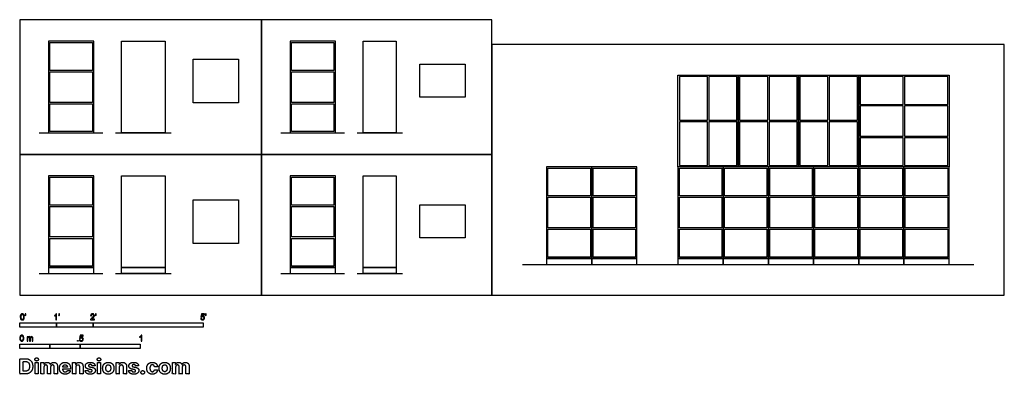
# Model space of a CAD drawing. Units: metres. Extents: x 0 to 8.18, y -0.66 to 2.28.
import ezdxf

# ---------------------------------------------------------------- set-up
doc = ezdxf.new("R2010")
doc.units = ezdxf.units.M
for name, color, linetype, true_color in [('2D$AG-DIAGRAM', 7, 'Continuous', 0xfecc66), ('2D$AG-FURNITURE', 7, 'Continuous', 0x66ccff), ('2D$N-SYMB', 7, 'Continuous', 0x800040), ('2D$X-DIMENSIONS.COM', 7, 'Continuous', 0x800080), ('2D$X-VPRT', 6, 'Continuous', 0xff00ff)]:
    doc.layers.add(name, color=color, linetype=linetype, true_color=true_color)

msp = doc.modelspace()

# ---------------------------------------------------------------- linework, layer by layer
at = {"layer": '2D$AG-DIAGRAM'}
for points in [[(0.1619, 1.3459), (0.6908, 1.3459)], [(0.7939, 1.3459), (1.2578, 1.3459)], [(2.1685, 1.3459), (2.6974, 1.3459)], [(2.8004, 1.3459), (3.1779, 1.3459)], [(4.1735, 0.254), (7.9221, 0.254)], [(0.1619, 0.1785), (0.6908, 0.1785)], [(0.7939, 0.1785), (1.2578, 0.1785)], [(2.1685, 0.1785), (2.6974, 0.1785)], [(2.8004, 0.1785), (3.1779, 0.1785)]]:
    msp.add_lwpolyline(points, dxfattribs=at)
at = {"layer": '2D$AG-FURNITURE'}
for points in [[(0.2387, 2.1053), (0.2387, 1.3459), (0.614, 1.3459), (0.614, 2.1053)], [(0.2502, 2.0939), (0.6026, 2.0939), (0.6026, 1.8638), (0.2502, 1.8638)], [(0.8455, 2.1053), (1.2061, 2.1053), (1.2061, 1.3459), (0.8455, 1.3459)], [(2.2453, 2.1053), (2.2453, 1.3459), (2.6206, 1.3459), (2.6206, 2.1053)], [(2.2567, 2.0939), (2.6091, 2.0939), (2.6091, 1.8638), (2.2567, 1.8638)], [(2.852, 2.1053), (3.1263, 2.1053), (3.1263, 1.3459), (2.852, 1.3459)], [(1.4405, 1.9567), (1.8157, 1.9567), (1.8157, 1.596), (1.4405, 1.596)], [(3.3231, 1.9162), (3.6984, 1.9162), (3.6984, 1.6418), (3.3231, 1.6418)], [(0.2502, 1.5988), (0.2502, 1.8523), (0.6026, 1.8523), (0.6026, 1.5988)], [(2.2567, 1.5988), (2.2567, 1.8523), (2.6091, 1.8523), (2.6091, 1.5988)], [(5.4659, 1.8237), (5.9663, 1.8237), (5.9663, 1.0643), (5.4659, 1.0643)], [(5.7104, 1.4497), (5.7104, 1.8123), (5.4773, 1.8123), (5.4773, 1.4497)], [(5.7218, 1.4497), (5.9549, 1.4497), (5.9549, 1.8123), (5.7218, 1.8123)], [(5.9663, 1.8237), (6.4667, 1.8237), (6.4667, 1.0643), (5.9663, 1.0643)], [(6.2108, 1.4497), (6.2108, 1.8123), (5.9777, 1.8123), (5.9777, 1.4497)], [(6.2222, 1.4497), (6.4552, 1.4497), (6.4552, 1.8123), (6.2222, 1.8123)], [(6.4667, 1.8237), (6.967, 1.8237), (6.967, 1.0643), (6.4667, 1.0643)], [(6.7111, 1.4497), (6.7111, 1.8123), (6.4781, 1.8123), (6.4781, 1.4497)], [(6.7226, 1.4497), (6.9556, 1.4497), (6.9556, 1.8123), (6.7226, 1.8123)], [(7.7176, 1.8237), (7.7176, 1.0643), (7.348, 1.0643), (6.967, 1.0643), (6.967, 1.8237), (7.348, 1.8237)], [(6.9785, 1.8123), (6.9785, 1.5822), (7.3366, 1.5822), (7.3366, 1.8123)], [(7.348, 1.5822), (7.7062, 1.5822), (7.7062, 1.8123), (7.348, 1.8123)], [(0.2502, 1.5874), (0.6026, 1.5874), (0.6026, 1.3573), (0.2502, 1.3573)], [(2.2567, 1.5874), (2.6091, 1.5874), (2.6091, 1.3573), (2.2567, 1.3573)], [(6.9785, 1.3172), (7.3366, 1.3172), (7.3366, 1.5707), (6.9785, 1.5707)], [(7.348, 1.3172), (7.7062, 1.3172), (7.7062, 1.5707), (7.348, 1.5707)], [(5.4773, 1.4383), (5.4773, 1.0757), (5.7104, 1.0757), (5.7104, 1.4383)], [(5.7218, 1.4383), (5.7218, 1.0757), (5.9549, 1.0757), (5.9549, 1.4383)], [(5.9777, 1.4383), (5.9777, 1.0757), (6.2108, 1.0757), (6.2108, 1.4383)], [(6.2222, 1.4383), (6.2222, 1.0757), (6.4552, 1.0757), (6.4552, 1.4383)], [(6.4781, 1.4383), (6.4781, 1.0757), (6.7111, 1.0757), (6.7111, 1.4383)], [(6.7226, 1.4383), (6.7226, 1.0757), (6.9556, 1.0757), (6.9556, 1.4383)], [(6.9785, 1.3058), (6.9785, 1.0757), (7.3366, 1.0757), (7.3366, 1.3058)], [(7.348, 1.3058), (7.348, 1.0757), (7.7062, 1.0757), (7.7062, 1.3058)], [(4.375, 1.0643), (4.375, 0.3048), (4.7503, 0.3048), (4.7503, 1.0643)], [(4.7503, 1.0643), (4.7503, 0.3048), (5.1256, 0.3048), (5.1256, 1.0643)], [(5.4659, 1.0643), (5.4659, 0.3048), (5.8412, 0.3048), (5.8412, 1.0643)], [(5.8412, 1.0643), (5.8412, 0.3048), (6.2165, 0.3048), (6.2165, 1.0643)], [(6.2165, 1.0643), (6.2165, 0.3048), (6.5918, 0.3048), (6.5918, 1.0643)], [(6.5918, 1.0643), (6.5918, 0.3048), (6.967, 0.3048), (6.967, 1.0643)], [(6.967, 1.0643), (6.967, 0.3048), (7.3423, 0.3048), (7.3423, 1.0643)], [(7.3423, 1.0643), (7.3423, 0.3048), (7.7176, 0.3048), (7.7176, 1.0643)], [(0.2387, 0.9888), (0.2387, 0.2293), (0.614, 0.2293), (0.614, 0.9888)], [(0.8455, 0.9888), (1.2061, 0.9888), (1.2061, 0.2293), (0.8455, 0.2293)], [(2.2453, 0.9888), (2.2453, 0.2293), (2.6206, 0.2293), (2.6206, 0.9888)], [(2.852, 0.9888), (3.1263, 0.9888), (3.1263, 0.2293), (2.852, 0.2293)], [(4.3864, 1.0528), (4.7388, 1.0528), (4.7388, 0.8227), (4.3864, 0.8227)], [(4.7617, 1.0528), (5.1141, 1.0528), (5.1141, 0.8227), (4.7617, 0.8227)], [(5.4773, 1.0528), (5.8298, 1.0528), (5.8298, 0.8227), (5.4773, 0.8227)], [(5.8526, 1.0528), (6.205, 1.0528), (6.205, 0.8227), (5.8526, 0.8227)], [(6.2279, 1.0528), (6.5803, 1.0528), (6.5803, 0.8227), (6.2279, 0.8227)], [(6.6032, 1.0528), (6.9556, 1.0528), (6.9556, 0.8227), (6.6032, 0.8227)], [(6.9785, 1.0528), (7.3309, 1.0528), (7.3309, 0.8227), (6.9785, 0.8227)], [(7.3538, 1.0528), (7.7062, 1.0528), (7.7062, 0.8227), (7.3538, 0.8227)], [(0.2502, 0.9774), (0.6026, 0.9774), (0.6026, 0.7472), (0.2502, 0.7472)], [(2.2567, 0.9774), (2.6091, 0.9774), (2.6091, 0.7472), (2.2567, 0.7472)], [(1.4405, 0.7894), (1.8157, 0.7894), (1.8157, 0.4287), (1.4405, 0.4287)], [(3.3231, 0.7488), (3.6984, 0.7488), (3.6984, 0.4745), (3.3231, 0.4745)], [(4.3864, 0.5578), (4.3864, 0.8113), (4.7388, 0.8113), (4.7388, 0.5578)], [(4.7617, 0.5578), (4.7617, 0.8113), (5.1141, 0.8113), (5.1141, 0.5578)], [(5.4773, 0.5578), (5.4773, 0.8113), (5.8298, 0.8113), (5.8298, 0.5578)], [(5.8526, 0.5578), (5.8526, 0.8113), (6.205, 0.8113), (6.205, 0.5578)], [(6.2279, 0.5578), (6.2279, 0.8113), (6.5803, 0.8113), (6.5803, 0.5578)], [(6.6032, 0.5578), (6.6032, 0.8113), (6.9556, 0.8113), (6.9556, 0.5578)], [(6.9785, 0.5578), (6.9785, 0.8113), (7.3309, 0.8113), (7.3309, 0.5578)], [(7.3538, 0.5578), (7.3538, 0.8113), (7.7062, 0.8113), (7.7062, 0.5578)], [(0.2502, 0.4823), (0.2502, 0.7358), (0.6026, 0.7358), (0.6026, 0.4823)], [(2.2567, 0.4823), (2.2567, 0.7358), (2.6091, 0.7358), (2.6091, 0.4823)], [(4.3864, 0.5464), (4.7388, 0.5464), (4.7388, 0.3162), (4.3864, 0.3162)], [(4.7617, 0.5464), (5.1141, 0.5464), (5.1141, 0.3162), (4.7617, 0.3162)], [(5.4773, 0.5464), (5.8298, 0.5464), (5.8298, 0.3162), (5.4773, 0.3162)], [(5.8526, 0.5464), (6.205, 0.5464), (6.205, 0.3162), (5.8526, 0.3162)], [(6.2279, 0.5464), (6.5803, 0.5464), (6.5803, 0.3162), (6.2279, 0.3162)], [(6.6032, 0.5464), (6.9556, 0.5464), (6.9556, 0.3162), (6.6032, 0.3162)], [(6.9785, 0.5464), (7.3309, 0.5464), (7.3309, 0.3162), (6.9785, 0.3162)], [(7.3538, 0.5464), (7.7062, 0.5464), (7.7062, 0.3162), (7.3538, 0.3162)], [(0.2502, 0.4709), (0.6026, 0.4709), (0.6026, 0.2408), (0.2502, 0.2408)], [(2.2567, 0.4709), (2.6091, 0.4709), (2.6091, 0.2408), (2.2567, 0.2408)], [(4.375, 0.254), (4.7503, 0.254), (4.7503, 0.3048), (4.375, 0.3048)], [(4.7503, 0.254), (5.1256, 0.254), (5.1256, 0.3048), (4.7503, 0.3048)], [(5.4659, 0.254), (5.8412, 0.254), (5.8412, 0.3048), (5.4659, 0.3048)], [(5.8412, 0.254), (6.2165, 0.254), (6.2165, 0.3048), (5.8412, 0.3048)], [(6.2165, 0.254), (6.5918, 0.254), (6.5918, 0.3048), (6.2165, 0.3048)], [(6.5918, 0.254), (6.967, 0.254), (6.967, 0.3048), (6.5918, 0.3048)], [(6.967, 0.254), (7.3423, 0.254), (7.3423, 0.3048), (6.967, 0.3048)], [(7.3423, 0.254), (7.7176, 0.254), (7.7176, 0.3048), (7.3423, 0.3048)], [(0.2387, 0.1785), (0.614, 0.1785), (0.614, 0.2293), (0.2387, 0.2293)], [(0.8455, 0.2293), (1.2061, 0.2293), (1.2061, 0.1785), (0.8455, 0.1785)], [(2.2453, 0.1785), (2.6206, 0.1785), (2.6206, 0.2293), (2.2453, 0.2293)], [(2.852, 0.2293), (3.1263, 0.2293), (3.1263, 0.1785), (2.852, 0.1785)]]:
    msp.add_lwpolyline(points, close=True, dxfattribs=at)
at = {"layer": '2D$N-SYMB'}
for points in [[(0, -0.2667), (0, -0.2286), (0.3048, -0.2286), (0.3048, -0.2667)], [(0.3048, -0.2667), (0.3048, -0.2286), (0.6096, -0.2286), (0.6096, -0.2667)], [(0.6096, -0.2667), (0.6096, -0.2286), (1.524, -0.2286), (1.524, -0.2667)], [(0, -0.4436), (0, -0.4055), (0.25, -0.4055), (0.25, -0.4436)], [(0.25, -0.4436), (0.25, -0.4055), (0.5, -0.4055), (0.5, -0.4436)], [(0.4786, -0.3823), (0.4786, -0.3754), (0.4855, -0.3754), (0.4855, -0.3823)], [(0.5, -0.4436), (0.5, -0.4055), (1, -0.4055), (1, -0.4436)]]:
    msp.add_lwpolyline(points, close=True, dxfattribs=at)
for points, knots in [([(0.0038, -0.1807), (0.0038, -0.1749), (0.0044, -0.1701), (0.0056, -0.1665), (0.0068, -0.1629), (0.0086, -0.1602), (0.0111, -0.1581), (0.0135, -0.1563), (0.0165, -0.1551), (0.0201, -0.1551), (0.0228, -0.1551), (0.0252, -0.1557), (0.0273, -0.1569), (0.0294, -0.1578), (0.0309, -0.1596), (0.0324, -0.1614), (0.0336, -0.1635), (0.0346, -0.1659), (0.0355, -0.1689), (0.0361, -0.1719), (0.0367, -0.1758), (0.0367, -0.1807), (0.0367, -0.1867), (0.0361, -0.1915), (0.0349, -0.1951), (0.0336, -0.1987), (0.0318, -0.2014), (0.0294, -0.2036), (0.027, -0.2054), (0.024, -0.206), (0.0201, -0.206), (0.0153, -0.206), (0.0117, -0.2048), (0.009, -0.2011), (0.0056, -0.1969), (0.0038, -0.1903), (0.0038, -0.1807)], [0, 0, 0, 0, 1, 1, 1, 2, 2, 2, 3, 3, 3, 4, 4, 4, 5, 5, 5, 6, 6, 6, 7, 7, 7, 8, 8, 8, 9, 9, 9, 10, 10, 10, 11, 11, 11, 12, 12, 12, 12]), ([(0.0102, -0.1807), (0.0102, -0.1891), (0.0111, -0.1945), (0.0132, -0.1972), (0.015, -0.1999), (0.0174, -0.2014), (0.0201, -0.2014), (0.0231, -0.2014), (0.0255, -0.1999), (0.0273, -0.1972), (0.0291, -0.1945), (0.0303, -0.1891), (0.0303, -0.1807), (0.0303, -0.1725), (0.0291, -0.1671), (0.0273, -0.1644), (0.0255, -0.1617), (0.0231, -0.1602), (0.0201, -0.1602), (0.0174, -0.1602), (0.015, -0.1614), (0.0135, -0.1638), (0.0114, -0.1668), (0.0102, -0.1725), (0.0102, -0.1807)], [0, 0, 0, 0, 1, 1, 1, 2, 2, 2, 3, 3, 3, 4, 4, 4, 5, 5, 5, 6, 6, 6, 7, 7, 7, 8, 8, 8, 8]), ([(0.0442, -0.162), (0.0442, -0.1596), (0.0442, -0.1572), (0.0442, -0.1548), (0.0464, -0.1548), (0.0486, -0.1548), (0.0508, -0.1548), (0.0508, -0.1567), (0.0508, -0.1586), (0.0508, -0.1605), (0.0508, -0.1635), (0.0505, -0.1659), (0.0496, -0.1671), (0.0487, -0.1689), (0.0472, -0.1704), (0.0451, -0.1713), (0.0446, -0.1705), (0.0441, -0.1697), (0.0436, -0.1689), (0.0448, -0.1683), (0.0457, -0.1677), (0.0463, -0.1665), (0.0469, -0.1653), (0.0472, -0.1638), (0.0472, -0.162), (0.0462, -0.162), (0.0452, -0.162), (0.0442, -0.162)], [0, 0, 0, 0, 1, 1, 1, 2, 2, 2, 3, 3, 3, 4, 4, 4, 5, 5, 5, 6, 6, 6, 7, 7, 7, 8, 8, 8, 9, 9, 9, 9]), ([(0.306, -0.2054), (0.304, -0.2054), (0.302, -0.2054), (0.3, -0.2054), (0.3, -0.1923), (0.3, -0.1793), (0.3, -0.1662), (0.2985, -0.1677), (0.2964, -0.1692), (0.294, -0.1704), (0.2915, -0.1719), (0.2894, -0.1731), (0.2876, -0.1737), (0.2876, -0.1717), (0.2876, -0.1697), (0.2876, -0.1677), (0.2909, -0.1662), (0.294, -0.1641), (0.2967, -0.162), (0.2991, -0.1596), (0.3009, -0.1575), (0.3021, -0.1551), (0.3034, -0.1551), (0.3047, -0.1551), (0.306, -0.1551), (0.306, -0.1718), (0.306, -0.1886), (0.306, -0.2054)], [0, 0, 0, 0, 1, 1, 1, 2, 2, 2, 3, 3, 3, 4, 4, 4, 5, 5, 5, 6, 6, 6, 7, 7, 7, 8, 8, 8, 9, 9, 9, 9]), ([(0.3232, -0.162), (0.3232, -0.1596), (0.3232, -0.1572), (0.3232, -0.1548), (0.3254, -0.1548), (0.3276, -0.1548), (0.3298, -0.1548), (0.3298, -0.1567), (0.3298, -0.1586), (0.3298, -0.1605), (0.3298, -0.1635), (0.3295, -0.1659), (0.3286, -0.1671), (0.3277, -0.1689), (0.3262, -0.1704), (0.3241, -0.1713), (0.3236, -0.1705), (0.3231, -0.1697), (0.3226, -0.1689), (0.3238, -0.1683), (0.3247, -0.1677), (0.3253, -0.1665), (0.3259, -0.1653), (0.3262, -0.1638), (0.3262, -0.162), (0.3252, -0.162), (0.3242, -0.162), (0.3232, -0.162)], [0, 0, 0, 0, 1, 1, 1, 2, 2, 2, 3, 3, 3, 4, 4, 4, 5, 5, 5, 6, 6, 6, 7, 7, 7, 8, 8, 8, 9, 9, 9, 9]), ([(0.6198, -0.1996), (0.6198, -0.2015), (0.6198, -0.2035), (0.6198, -0.2054), (0.6089, -0.2054), (0.598, -0.2054), (0.587, -0.2054), (0.5867, -0.2042), (0.587, -0.2027), (0.5876, -0.2011), (0.5885, -0.199), (0.5897, -0.1966), (0.5915, -0.1945), (0.5936, -0.1924), (0.596, -0.19), (0.5997, -0.187), (0.6051, -0.1825), (0.6087, -0.1789), (0.6108, -0.1764), (0.6126, -0.1737), (0.6135, -0.1713), (0.6135, -0.1689), (0.6135, -0.1665), (0.6126, -0.1644), (0.6111, -0.1629), (0.6093, -0.1611), (0.6069, -0.1602), (0.6042, -0.1602), (0.6012, -0.1602), (0.5988, -0.1611), (0.5969, -0.1629), (0.5951, -0.1647), (0.5942, -0.1671), (0.5942, -0.1704), (0.5921, -0.1702), (0.59, -0.17), (0.5879, -0.1698), (0.5885, -0.165), (0.59, -0.1614), (0.593, -0.159), (0.5957, -0.1566), (0.5997, -0.1551), (0.6042, -0.1551), (0.609, -0.1551), (0.6129, -0.1566), (0.6156, -0.1593), (0.6186, -0.162), (0.6198, -0.1653), (0.6198, -0.1692), (0.6198, -0.171), (0.6195, -0.1731), (0.6186, -0.1749), (0.6177, -0.1771), (0.6165, -0.1789), (0.6147, -0.1813), (0.6126, -0.1834), (0.6096, -0.1861), (0.6051, -0.19), (0.6015, -0.193), (0.5991, -0.1951), (0.5982, -0.1963), (0.5969, -0.1972), (0.596, -0.1984), (0.5954, -0.1996), (0.6036, -0.1996), (0.6117, -0.1996), (0.6198, -0.1996)], [0, 0, 0, 0, 1, 1, 1, 2, 2, 2, 3, 3, 3, 4, 4, 4, 5, 5, 5, 6, 6, 6, 7, 7, 7, 8, 8, 8, 9, 9, 9, 10, 10, 10, 11, 11, 11, 12, 12, 12, 13, 13, 13, 14, 14, 14, 15, 15, 15, 16, 16, 16, 17, 17, 17, 18, 18, 18, 19, 19, 19, 20, 20, 20, 21, 21, 21, 22, 22, 22, 22]), ([(0.628, -0.162), (0.628, -0.1596), (0.628, -0.1572), (0.628, -0.1548), (0.6302, -0.1548), (0.6324, -0.1548), (0.6346, -0.1548), (0.6346, -0.1567), (0.6346, -0.1586), (0.6346, -0.1605), (0.6346, -0.1635), (0.6343, -0.1659), (0.6334, -0.1671), (0.6325, -0.1689), (0.631, -0.1704), (0.6289, -0.1713), (0.6284, -0.1705), (0.6279, -0.1697), (0.6274, -0.1689), (0.6286, -0.1683), (0.6295, -0.1677), (0.6301, -0.1665), (0.6307, -0.1653), (0.631, -0.1638), (0.631, -0.162), (0.63, -0.162), (0.629, -0.162), (0.628, -0.162)], [0, 0, 0, 0, 1, 1, 1, 2, 2, 2, 3, 3, 3, 4, 4, 4, 5, 5, 5, 6, 6, 6, 7, 7, 7, 8, 8, 8, 9, 9, 9, 9]), ([(1.502, -0.1924), (1.5042, -0.1922), (1.5064, -0.192), (1.5086, -0.1918), (1.5089, -0.1951), (1.5101, -0.1972), (1.512, -0.199), (1.5135, -0.2005), (1.5156, -0.2014), (1.5183, -0.2014), (1.521, -0.2014), (1.5237, -0.2002), (1.5258, -0.1978), (1.5276, -0.1957), (1.5288, -0.1927), (1.5288, -0.1891), (1.5288, -0.1855), (1.5276, -0.1828), (1.5258, -0.1807), (1.5237, -0.1789), (1.5213, -0.1777), (1.518, -0.1777), (1.5162, -0.1777), (1.5144, -0.1783), (1.5126, -0.1792), (1.511, -0.1801), (1.5098, -0.1813), (1.5089, -0.1825), (1.507, -0.1823), (1.5051, -0.1821), (1.5032, -0.1819), (1.5048, -0.1732), (1.5064, -0.1646), (1.508, -0.156), (1.5164, -0.156), (1.5247, -0.156), (1.533, -0.156), (1.533, -0.158), (1.533, -0.16), (1.533, -0.162), (1.5263, -0.162), (1.5196, -0.162), (1.5129, -0.162), (1.512, -0.1665), (1.511, -0.171), (1.5101, -0.1755), (1.5132, -0.1734), (1.5165, -0.1722), (1.5198, -0.1722), (1.524, -0.1722), (1.5276, -0.1737), (1.5306, -0.1767), (1.5336, -0.1798), (1.5351, -0.1837), (1.5351, -0.1885), (1.5351, -0.193), (1.5339, -0.1969), (1.5312, -0.2002), (1.5282, -0.2045), (1.5237, -0.206), (1.5183, -0.206), (1.5135, -0.206), (1.5098, -0.2051), (1.5071, -0.2027), (1.5041, -0.1999), (1.5026, -0.1966), (1.502, -0.1924)], [0, 0, 0, 0, 1, 1, 1, 2, 2, 2, 3, 3, 3, 4, 4, 4, 5, 5, 5, 6, 6, 6, 7, 7, 7, 8, 8, 8, 9, 9, 9, 10, 10, 10, 11, 11, 11, 12, 12, 12, 13, 13, 13, 14, 14, 14, 15, 15, 15, 16, 16, 16, 17, 17, 17, 18, 18, 18, 19, 19, 19, 20, 20, 20, 21, 21, 21, 22, 22, 22, 22]), ([(1.5424, -0.162), (1.5424, -0.1596), (1.5424, -0.1572), (1.5424, -0.1548), (1.5446, -0.1548), (1.5468, -0.1548), (1.549, -0.1548), (1.549, -0.1567), (1.549, -0.1586), (1.549, -0.1605), (1.549, -0.1635), (1.5487, -0.1659), (1.5478, -0.1671), (1.5469, -0.1689), (1.5454, -0.1704), (1.5433, -0.1713), (1.5428, -0.1705), (1.5423, -0.1697), (1.5418, -0.1689), (1.543, -0.1683), (1.5439, -0.1677), (1.5445, -0.1665), (1.5451, -0.1653), (1.5454, -0.1638), (1.5454, -0.162), (1.5444, -0.162), (1.5434, -0.162), (1.5424, -0.162)], [0, 0, 0, 0, 1, 1, 1, 2, 2, 2, 3, 3, 3, 4, 4, 4, 5, 5, 5, 6, 6, 6, 7, 7, 7, 8, 8, 8, 9, 9, 9, 9]), ([(0, -0.3565), (0, -0.3508), (0.0006, -0.3459), (0.0018, -0.3423), (0.003, -0.3387), (0.0048, -0.336), (0.0072, -0.3339), (0.0096, -0.3321), (0.0127, -0.3309), (0.0163, -0.3309), (0.019, -0.3309), (0.0214, -0.3315), (0.0235, -0.3327), (0.0256, -0.3336), (0.0271, -0.3354), (0.0286, -0.3372), (0.0298, -0.3393), (0.0307, -0.3417), (0.0316, -0.3447), (0.0322, -0.3478), (0.0328, -0.3517), (0.0328, -0.3565), (0.0328, -0.3625), (0.0322, -0.3673), (0.031, -0.3709), (0.0298, -0.3746), (0.028, -0.3773), (0.0256, -0.3794), (0.0232, -0.3812), (0.0202, -0.3818), (0.0163, -0.3818), (0.0114, -0.3818), (0.0078, -0.3806), (0.0051, -0.377), (0.0018, -0.3728), (0, -0.3661), (0, -0.3565)], [0, 0, 0, 0, 1, 1, 1, 2, 2, 2, 3, 3, 3, 4, 4, 4, 5, 5, 5, 6, 6, 6, 7, 7, 7, 8, 8, 8, 9, 9, 9, 10, 10, 10, 11, 11, 11, 12, 12, 12, 12]), ([(0.0063, -0.3565), (0.0063, -0.3649), (0.0072, -0.3703), (0.0093, -0.3731), (0.0111, -0.3758), (0.0136, -0.3773), (0.0163, -0.3773), (0.0193, -0.3773), (0.0217, -0.3758), (0.0235, -0.3731), (0.0253, -0.3703), (0.0265, -0.3649), (0.0265, -0.3565), (0.0265, -0.3484), (0.0253, -0.3429), (0.0235, -0.3402), (0.0217, -0.3375), (0.0193, -0.336), (0.0163, -0.336), (0.0136, -0.336), (0.0111, -0.3372), (0.0096, -0.3396), (0.0075, -0.3426), (0.0063, -0.3484), (0.0063, -0.3565)], [0, 0, 0, 0, 1, 1, 1, 2, 2, 2, 3, 3, 3, 4, 4, 4, 5, 5, 5, 6, 6, 6, 7, 7, 7, 8, 8, 8, 8]), ([(0.0602, -0.3812), (0.0602, -0.3691), (0.0602, -0.3571), (0.0602, -0.345), (0.062, -0.345), (0.0639, -0.345), (0.0657, -0.345), (0.0657, -0.3468), (0.0657, -0.3485), (0.0657, -0.3502), (0.0669, -0.3484), (0.0684, -0.3469), (0.0702, -0.3459), (0.072, -0.3447), (0.0741, -0.3441), (0.0765, -0.3441), (0.0792, -0.3441), (0.0816, -0.3447), (0.0831, -0.3459), (0.0849, -0.3472), (0.0861, -0.3487), (0.0867, -0.3505), (0.0898, -0.3462), (0.0934, -0.3441), (0.0982, -0.3441), (0.1018, -0.3441), (0.1045, -0.3453), (0.1063, -0.3472), (0.1084, -0.3493), (0.1093, -0.3523), (0.1093, -0.3565), (0.1093, -0.3647), (0.1093, -0.373), (0.1093, -0.3812), (0.1073, -0.3812), (0.1053, -0.3812), (0.1033, -0.3812), (0.1033, -0.3737), (0.1033, -0.3661), (0.1033, -0.3586), (0.1033, -0.3559), (0.103, -0.3544), (0.1027, -0.3532), (0.1021, -0.352), (0.1015, -0.3511), (0.1003, -0.3505), (0.0994, -0.3499), (0.0982, -0.3496), (0.0967, -0.3496), (0.0943, -0.3496), (0.0922, -0.3505), (0.0904, -0.352), (0.0886, -0.3538), (0.088, -0.3565), (0.088, -0.3601), (0.088, -0.3671), (0.088, -0.3742), (0.088, -0.3812), (0.0858, -0.3812), (0.0837, -0.3812), (0.0816, -0.3812), (0.0816, -0.3734), (0.0816, -0.3655), (0.0816, -0.3577), (0.0816, -0.355), (0.0813, -0.3529), (0.0801, -0.3517), (0.0792, -0.3502), (0.0774, -0.3496), (0.0753, -0.3496), (0.0735, -0.3496), (0.072, -0.3499), (0.0705, -0.3511), (0.069, -0.352), (0.0681, -0.3532), (0.0672, -0.355), (0.0666, -0.3568), (0.0663, -0.3592), (0.0663, -0.3625), (0.0663, -0.3687), (0.0663, -0.375), (0.0663, -0.3812), (0.0643, -0.3812), (0.0622, -0.3812), (0.0602, -0.3812)], [0, 0, 0, 0, 1, 1, 1, 2, 2, 2, 3, 3, 3, 4, 4, 4, 5, 5, 5, 6, 6, 6, 7, 7, 7, 8, 8, 8, 9, 9, 9, 10, 10, 10, 11, 11, 11, 12, 12, 12, 13, 13, 13, 14, 14, 14, 15, 15, 15, 16, 16, 16, 17, 17, 17, 18, 18, 18, 19, 19, 19, 20, 20, 20, 21, 21, 21, 22, 22, 22, 23, 23, 23, 24, 24, 24, 25, 25, 25, 26, 26, 26, 27, 27, 27, 28, 28, 28, 28]), ([(0.4946, -0.3693), (0.4967, -0.3691), (0.4988, -0.3689), (0.5009, -0.3687), (0.5015, -0.372), (0.5024, -0.3741), (0.5042, -0.376), (0.506, -0.3775), (0.5081, -0.3784), (0.5105, -0.3784), (0.5136, -0.3784), (0.516, -0.3772), (0.5181, -0.3748), (0.5202, -0.3726), (0.5211, -0.3696), (0.5211, -0.366), (0.5211, -0.3624), (0.5202, -0.3597), (0.5184, -0.3576), (0.5163, -0.3558), (0.5136, -0.3546), (0.5105, -0.3546), (0.5084, -0.3546), (0.5066, -0.3552), (0.5051, -0.3561), (0.5036, -0.357), (0.5024, -0.3582), (0.5015, -0.3594), (0.4995, -0.3592), (0.4975, -0.359), (0.4955, -0.3588), (0.4971, -0.3502), (0.4987, -0.3415), (0.5003, -0.3329), (0.5086, -0.3329), (0.517, -0.3329), (0.5253, -0.3329), (0.5253, -0.3349), (0.5253, -0.3369), (0.5253, -0.3389), (0.5187, -0.3389), (0.512, -0.3389), (0.5054, -0.3389), (0.5045, -0.3434), (0.5036, -0.3479), (0.5027, -0.3525), (0.5057, -0.3504), (0.5087, -0.3491), (0.512, -0.3491), (0.5166, -0.3491), (0.5202, -0.3507), (0.5232, -0.3537), (0.5262, -0.3567), (0.5277, -0.3606), (0.5277, -0.3654), (0.5277, -0.3699), (0.5265, -0.3738), (0.5238, -0.3772), (0.5205, -0.3814), (0.5163, -0.3829), (0.5105, -0.3829), (0.506, -0.3829), (0.5024, -0.382), (0.4994, -0.3796), (0.4967, -0.3769), (0.4949, -0.3735), (0.4946, -0.3693)], [0, 0, 0, 0, 1, 1, 1, 2, 2, 2, 3, 3, 3, 4, 4, 4, 5, 5, 5, 6, 6, 6, 7, 7, 7, 8, 8, 8, 9, 9, 9, 10, 10, 10, 11, 11, 11, 12, 12, 12, 13, 13, 13, 14, 14, 14, 15, 15, 15, 16, 16, 16, 17, 17, 17, 18, 18, 18, 19, 19, 19, 20, 20, 20, 21, 21, 21, 22, 22, 22, 22]), ([(1.013, -0.3823), (1.0109, -0.3823), (1.0089, -0.3823), (1.0069, -0.3823), (1.0069, -0.3692), (1.0069, -0.3562), (1.0069, -0.3431), (1.0054, -0.3446), (1.0033, -0.3461), (1.0009, -0.3473), (0.9985, -0.3488), (0.9964, -0.3501), (0.9946, -0.3507), (0.9946, -0.3486), (0.9946, -0.3466), (0.9946, -0.3446), (0.9979, -0.3431), (1.0009, -0.341), (1.0036, -0.3389), (1.006, -0.3365), (1.0078, -0.3344), (1.009, -0.332), (1.0103, -0.332), (1.0116, -0.332), (1.013, -0.332), (1.013, -0.3487), (1.013, -0.3655), (1.013, -0.3823)], [0, 0, 0, 0, 1, 1, 1, 2, 2, 2, 3, 3, 3, 4, 4, 4, 5, 5, 5, 6, 6, 6, 7, 7, 7, 8, 8, 8, 9, 9, 9, 9])]:
    msp.add_open_spline(points, degree=3, knots=knots, dxfattribs=at)
at = {"layer": '2D$X-DIMENSIONS.COM'}
for points, degree, knots in [([(0.045, -0.6537), (0.0644, -0.6537), (0.0783, -0.646), (0.0922, -0.6384), (0.0997, -0.6241), (0.1072, -0.6099), (0.1072, -0.59), (0.1072, -0.5703), (0.0997, -0.5561), (0.0922, -0.5419), (0.0784, -0.5343), (0.0646, -0.5267), (0.0454, -0.5267), (0.0227, -0.5267), (0, -0.5267), (0, -0.5902), (0, -0.6537), (0.0225, -0.6537), (0.045, -0.6537)], 2, [-15, -15, -15, -14, -14, -13, -13, -12, -12, -11, -11, -10, -10, -9, -9, -8, -8, -7, -7, -6, -6, -6]), ([(0.0439, -0.6307), (0.0558, -0.6307), (0.064, -0.6264), (0.0721, -0.6222), (0.0762, -0.6132), (0.0804, -0.6042), (0.0804, -0.59), (0.0804, -0.576), (0.0762, -0.567), (0.0721, -0.5581), (0.064, -0.5539), (0.0559, -0.5497), (0.044, -0.5497), (0.0354, -0.5497), (0.0269, -0.5497), (0.0269, -0.5902), (0.0269, -0.6307), (0.0354, -0.6307), (0.0439, -0.6307)], 2, [-7.813477, -7.813477, -7.813477, -6.813477, -6.813477, -5.813477, -5.813477, -4.813477, -4.813477, -3.813477, -3.813477, -2.813477, -2.813477, -1.813477, -1.813477, -1.543945, -1.543945, -0.268555, -0.268555, 0, 0, 0]), ([(0.1398, -0.5461), (0.1457, -0.5461), (0.1499, -0.5422), (0.1541, -0.5383), (0.1541, -0.5327), (0.1541, -0.5273), (0.1499, -0.5233), (0.1457, -0.5194), (0.1398, -0.5194), (0.1339, -0.5194), (0.1297, -0.5233), (0.1255, -0.5273), (0.1255, -0.5327), (0.1255, -0.5383), (0.1297, -0.5422), (0.1339, -0.5461), (0.1398, -0.5461)], 2, [-8, -8, -8, -7, -7, -6, -6, -5, -5, -4, -4, -3, -3, -2, -2, -1, -1, 0, 0, 0]), ([(0.1265, -0.6537), (0.1397, -0.6537), (0.1529, -0.6537), (0.1529, -0.606), (0.1529, -0.5584), (0.1397, -0.5584), (0.1265, -0.5584), (0.1265, -0.606), (0.1265, -0.6537)], 2, [-4, -4, -4, -3, -3, -2, -2, -1, -1, 0, 0, 0]), ([(0.2003, -0.5752), (0.1997, -0.5752), (0.1992, -0.5752), (0.1992, -0.5668), (0.1992, -0.5584), (0.1866, -0.5584), (0.174, -0.5584), (0.174, -0.606), (0.174, -0.6537), (0.1872, -0.6537), (0.2004, -0.6537), (0.2004, -0.6251), (0.2004, -0.5965), (0.2004, -0.5912), (0.2025, -0.5873), (0.2045, -0.5833), (0.208, -0.5811), (0.2115, -0.5789), (0.2159, -0.5789), (0.2224, -0.5789), (0.2264, -0.5831), (0.2304, -0.5872), (0.2304, -0.5943), (0.2304, -0.624), (0.2304, -0.6537), (0.2432, -0.6537), (0.256, -0.6537), (0.256, -0.6246), (0.256, -0.5955), (0.256, -0.5881), (0.2601, -0.5835), (0.2641, -0.5789), (0.2713, -0.5789), (0.2776, -0.5789), (0.2818, -0.5829), (0.2861, -0.5869), (0.2861, -0.5948), (0.2861, -0.6242), (0.2861, -0.6537), (0.2992, -0.6537), (0.3124, -0.6537), (0.3124, -0.6216), (0.3124, -0.5896), (0.3124, -0.5741), (0.3041, -0.5656), (0.2957, -0.5572), (0.2824, -0.5572), (0.2719, -0.5572), (0.2643, -0.5621), (0.2566, -0.567), (0.2537, -0.5752), (0.2532, -0.5752), (0.2527, -0.5752), (0.2504, -0.5669), (0.2435, -0.562), (0.2366, -0.5572), (0.2268, -0.5572), (0.2172, -0.5572), (0.2102, -0.562), (0.2033, -0.5668), (0.2003, -0.5752)], 2, [0, 0, 0, 0.017578, 0.017578, 0.282227, 0.282227, 0.678711, 0.678711, 2.178711, 2.178711, 2.594727, 2.594727, 3.495117, 3.495117, 4.495117, 4.495117, 5.495117, 5.495117, 6.495117, 6.495117, 7.495117, 7.495117, 8.495117, 8.495117, 9.495117, 9.495117, 10.495117, 10.495117, 11.495117, 11.495117, 12.495117, 12.495117, 13.495117, 13.495117, 14.495117, 14.495117, 15.495117, 15.495117, 16.495117, 16.495117, 17.495117, 17.495117, 18.495117, 18.495117, 19.495117, 19.495117, 20.495117, 20.495117, 21.495117, 21.495117, 22.495117, 22.495117, 23.495117, 23.495117, 24.495117, 24.495117, 25.495117, 25.495117, 26.495117, 26.495117, 27.495117, 27.495117, 27.495117]), ([(0.3767, -0.6555), (0.3884, -0.6555), (0.3975, -0.6519), (0.4065, -0.6483), (0.4122, -0.6417), (0.418, -0.6352), (0.4198, -0.6264), (0.4076, -0.6256), (0.3954, -0.6248), (0.394, -0.6284), (0.3914, -0.6308), (0.3888, -0.6333), (0.3852, -0.6346), (0.3815, -0.6358), (0.3771, -0.6358), (0.3705, -0.6358), (0.3656, -0.633), (0.3608, -0.6302), (0.3581, -0.6251), (0.3555, -0.6199), (0.3555, -0.6128), (0.3879, -0.6128), (0.4204, -0.6128), (0.4204, -0.6092), (0.4204, -0.6055), (0.4204, -0.5934), (0.417, -0.5843), (0.4136, -0.5752), (0.4074, -0.5692), (0.4013, -0.5632), (0.3932, -0.5602), (0.385, -0.5572), (0.3756, -0.5572), (0.3616, -0.5572), (0.3512, -0.5634), (0.3408, -0.5696), (0.3351, -0.5807), (0.3294, -0.5918), (0.3294, -0.6065), (0.3294, -0.6215), (0.3351, -0.6325), (0.3408, -0.6436), (0.3514, -0.6495), (0.362, -0.6555), (0.3767, -0.6555)], 2, [-3, -3, -3, -1.999602, -1.999602, -0.999203, -0.999203, 0.001195, 0.001195, 1.001594, 1.001594, 2.001992, 2.001992, 3.00239, 3.00239, 4.002789, 4.002789, 5.003187, 5.003187, 6.003586, 6.003586, 7.003984, 7.003984, 7.810461, 7.810461, 8.810461, 8.810461, 9.810461, 9.810461, 10.810461, 10.810461, 11.810461, 11.810461, 12.810461, 12.810461, 13.810461, 13.810461, 14.810461, 14.810461, 15.810461, 15.810461, 16.810461, 16.810461, 17.810461, 17.810461, 18.810461, 18.810461, 18.810461]), ([(0.464, -0.5986), (0.4641, -0.5925), (0.4664, -0.5881), (0.4686, -0.5837), (0.4727, -0.5814), (0.4767, -0.5791), (0.4821, -0.5791), (0.49, -0.5791), (0.4945, -0.5841), (0.4991, -0.589), (0.499, -0.5977), (0.499, -0.6257), (0.499, -0.6537), (0.5122, -0.6537), (0.5254, -0.6537), (0.5254, -0.6233), (0.5254, -0.593), (0.5254, -0.5819), (0.5213, -0.5739), (0.5172, -0.5659), (0.5099, -0.5615), (0.5025, -0.5572), (0.4926, -0.5572), (0.482, -0.5572), (0.4745, -0.562), (0.4671, -0.5669), (0.4639, -0.5752), (0.4634, -0.5752), (0.4628, -0.5752), (0.4628, -0.5668), (0.4628, -0.5584), (0.4502, -0.5584), (0.4376, -0.5584), (0.4376, -0.606), (0.4376, -0.6537), (0.4508, -0.6537), (0.464, -0.6537), (0.464, -0.6261), (0.464, -0.5986)], 2, [-32, -32, -32, -31, -31, -30, -30, -29, -29, -28, -28, -27, -27, -26, -26, -25, -25, -24, -24, -23, -23, -22, -22, -21, -21, -20, -20, -19, -19, -18, -18, -17, -17, -16, -16, -15, -15, -14, -14, -13, -13, -13]), ([(0.6255, -0.5856), (0.6237, -0.5724), (0.6133, -0.5648), (0.6029, -0.5572), (0.5849, -0.5572), (0.5727, -0.5572), (0.5636, -0.5608), (0.5545, -0.5644), (0.5495, -0.571), (0.5445, -0.5776), (0.5445, -0.5868), (0.5445, -0.5975), (0.5513, -0.6044), (0.5581, -0.6112), (0.5721, -0.614), (0.5803, -0.6157), (0.5886, -0.6173), (0.5948, -0.6186), (0.5977, -0.6209), (0.6007, -0.6232), (0.6008, -0.6268), (0.6007, -0.6311), (0.5965, -0.6338), (0.5922, -0.6365), (0.5853, -0.6365), (0.5782, -0.6365), (0.5737, -0.6335), (0.5691, -0.6305), (0.568, -0.6247), (0.555, -0.6254), (0.542, -0.6261), (0.5439, -0.6397), (0.5551, -0.6476), (0.5663, -0.6555), (0.5852, -0.6555), (0.5976, -0.6555), (0.6071, -0.6516), (0.6166, -0.6476), (0.6221, -0.6406), (0.6276, -0.6335), (0.6276, -0.6241), (0.6276, -0.6138), (0.6208, -0.6075), (0.614, -0.6012), (0.6001, -0.5983), (0.5915, -0.5966), (0.5828, -0.5949), (0.5762, -0.5934), (0.5735, -0.5911), (0.5708, -0.5887), (0.5708, -0.5853), (0.5708, -0.581), (0.575, -0.5785), (0.5792, -0.5759), (0.5853, -0.5759), (0.5899, -0.5759), (0.5932, -0.5774), (0.5966, -0.5789), (0.5986, -0.5814), (0.6006, -0.584), (0.6013, -0.5871), (0.6134, -0.5863), (0.6255, -0.5856)], 2, [-45, -45, -45, -44, -44, -43, -43, -42, -42, -41, -41, -40, -40, -39, -39, -38, -38, -37, -37, -36, -36, -35, -35, -34, -34, -33, -33, -32, -32, -31, -31, -30, -30, -29, -29, -28, -28, -27, -27, -26, -26, -25, -25, -24, -24, -23, -23, -22, -22, -21, -21, -20, -20, -19, -19, -18, -18, -17, -17, -16, -16, -15, -15, -14, -14, -14]), ([(0.6576, -0.5461), (0.6635, -0.5461), (0.6677, -0.5422), (0.6719, -0.5383), (0.6719, -0.5327), (0.6719, -0.5273), (0.6677, -0.5233), (0.6635, -0.5194), (0.6576, -0.5194), (0.6517, -0.5194), (0.6475, -0.5233), (0.6433, -0.5273), (0.6433, -0.5327), (0.6433, -0.5383), (0.6475, -0.5422), (0.6517, -0.5461), (0.6576, -0.5461)], 2, [-8, -8, -8, -7, -7, -6, -6, -5, -5, -4, -4, -3, -3, -2, -2, -1, -1, 0, 0, 0]), ([(0.6443, -0.6537), (0.6575, -0.6537), (0.6707, -0.6537), (0.6707, -0.606), (0.6707, -0.5584), (0.6575, -0.5584), (0.6443, -0.5584), (0.6443, -0.606), (0.6443, -0.6537)], 2, [-4, -4, -4, -3, -3, -2, -2, -1, -1, 0, 0, 0]), ([(0.7348, -0.6555), (0.7493, -0.6555), (0.7598, -0.6494), (0.7703, -0.6432), (0.776, -0.6321), (0.7817, -0.621), (0.7817, -0.6064), (0.7817, -0.5916), (0.776, -0.5806), (0.7703, -0.5695), (0.7598, -0.5633), (0.7493, -0.5572), (0.7348, -0.5572), (0.7204, -0.5572), (0.7099, -0.5633), (0.6994, -0.5695), (0.6937, -0.5806), (0.688, -0.5916), (0.688, -0.6064), (0.688, -0.621), (0.6937, -0.6321), (0.6994, -0.6432), (0.7099, -0.6494), (0.7204, -0.6555), (0.7348, -0.6555)], 2, [-12, -12, -12, -11, -11, -10, -10, -9, -9, -8, -8, -7, -7, -6, -6, -5, -5, -4, -4, -3, -3, -2, -2, -1, -1, 0, 0, 0]), ([(0.8254, -0.5986), (0.8254, -0.5925), (0.8277, -0.5881), (0.83, -0.5837), (0.834, -0.5814), (0.8381, -0.5791), (0.8434, -0.5791), (0.8514, -0.5791), (0.8559, -0.5841), (0.8604, -0.589), (0.8604, -0.5977), (0.8604, -0.6257), (0.8604, -0.6537), (0.8736, -0.6537), (0.8868, -0.6537), (0.8868, -0.6233), (0.8868, -0.593), (0.8868, -0.5819), (0.8827, -0.5739), (0.8786, -0.5659), (0.8712, -0.5615), (0.8638, -0.5572), (0.8539, -0.5572), (0.8433, -0.5572), (0.8359, -0.562), (0.8284, -0.5669), (0.8253, -0.5752), (0.8247, -0.5752), (0.8241, -0.5752), (0.8241, -0.5668), (0.8241, -0.5584), (0.8115, -0.5584), (0.799, -0.5584), (0.799, -0.606), (0.799, -0.6537), (0.8122, -0.6537), (0.8254, -0.6537), (0.8254, -0.6261), (0.8254, -0.5986)], 2, [-32, -32, -32, -31, -31, -30, -30, -29, -29, -28, -28, -27, -27, -26, -26, -25, -25, -24, -24, -23, -23, -22, -22, -21, -21, -20, -20, -19, -19, -18, -18, -17, -17, -16, -16, -15, -15, -14, -14, -13, -13, -13]), ([(0.9868, -0.5856), (0.9851, -0.5724), (0.9747, -0.5648), (0.9643, -0.5572), (0.9462, -0.5572), (0.934, -0.5572), (0.9249, -0.5608), (0.9159, -0.5644), (0.9109, -0.571), (0.9059, -0.5776), (0.9059, -0.5868), (0.9059, -0.5975), (0.9127, -0.6044), (0.9194, -0.6112), (0.9334, -0.614), (0.9416, -0.6157), (0.9499, -0.6173), (0.9561, -0.6186), (0.9591, -0.6209), (0.962, -0.6232), (0.9621, -0.6268), (0.962, -0.6311), (0.9578, -0.6338), (0.9536, -0.6365), (0.9466, -0.6365), (0.9395, -0.6365), (0.935, -0.6335), (0.9305, -0.6305), (0.9293, -0.6247), (0.9163, -0.6254), (0.9033, -0.6261), (0.9052, -0.6397), (0.9164, -0.6476), (0.9276, -0.6555), (0.9465, -0.6555), (0.9589, -0.6555), (0.9685, -0.6516), (0.978, -0.6476), (0.9835, -0.6406), (0.989, -0.6335), (0.989, -0.6241), (0.989, -0.6138), (0.9821, -0.6075), (0.9753, -0.6012), (0.9614, -0.5983), (0.9528, -0.5966), (0.9442, -0.5949), (0.9376, -0.5934), (0.9348, -0.5911), (0.9321, -0.5887), (0.9321, -0.5853), (0.9321, -0.581), (0.9363, -0.5785), (0.9405, -0.5759), (0.9467, -0.5759), (0.9513, -0.5759), (0.9546, -0.5774), (0.9579, -0.5789), (0.9599, -0.5814), (0.962, -0.584), (0.9626, -0.5871), (0.9747, -0.5863), (0.9868, -0.5856)], 2, [-45, -45, -45, -44, -44, -43, -43, -42, -42, -41, -41, -40, -40, -39, -39, -38, -38, -37, -37, -36, -36, -35, -35, -34, -34, -33, -33, -32, -32, -31, -31, -30, -30, -29, -29, -28, -28, -27, -27, -26, -26, -25, -25, -24, -24, -23, -23, -22, -22, -21, -21, -20, -20, -19, -19, -18, -18, -17, -17, -16, -16, -15, -15, -14, -14, -14]), ([(1.1006, -0.6555), (1.1134, -0.6555), (1.1227, -0.6509), (1.132, -0.6462), (1.1373, -0.6379), (1.1426, -0.6297), (1.1432, -0.6187), (1.1307, -0.6187), (1.1183, -0.6187), (1.1175, -0.6238), (1.1151, -0.6273), (1.1127, -0.6309), (1.1091, -0.6328), (1.1055, -0.6346), (1.101, -0.6346), (1.0948, -0.6346), (1.0902, -0.6313), (1.0856, -0.6279), (1.0831, -0.6215), (1.0806, -0.6152), (1.0806, -0.606), (1.0806, -0.597), (1.0832, -0.5907), (1.0857, -0.5844), (1.0903, -0.5811), (1.0948, -0.5778), (1.101, -0.5778), (1.1082, -0.5778), (1.1127, -0.5821), (1.1172, -0.5865), (1.1183, -0.5936), (1.1307, -0.5936), (1.1432, -0.5936), (1.1426, -0.5826), (1.1372, -0.5744), (1.1317, -0.5662), (1.1224, -0.5617), (1.113, -0.5572), (1.1005, -0.5572), (1.0861, -0.5572), (1.0756, -0.5634), (1.0651, -0.5696), (1.0594, -0.5807), (1.0538, -0.5918), (1.0538, -0.6064), (1.0538, -0.6209), (1.0594, -0.632), (1.065, -0.6431), (1.0755, -0.6493), (1.086, -0.6555), (1.1006, -0.6555)], 2, [-28, -28, -28, -27, -27, -26, -26, -25, -25, -24, -24, -23, -23, -22, -22, -21, -21, -20, -20, -19, -19, -18, -18, -17, -17, -16, -16, -15, -15, -14, -14, -13, -13, -12, -12, -11, -11, -10, -10, -9, -9, -8, -8, -7, -7, -6, -6, -5, -5, -4, -4, -3, -3, -3]), ([(1.2032, -0.6555), (1.2177, -0.6555), (1.2282, -0.6494), (1.2387, -0.6432), (1.2444, -0.6321), (1.2501, -0.621), (1.2501, -0.6064), (1.2501, -0.5916), (1.2444, -0.5806), (1.2387, -0.5695), (1.2282, -0.5633), (1.2177, -0.5572), (1.2032, -0.5572), (1.1888, -0.5572), (1.1783, -0.5633), (1.1677, -0.5695), (1.162, -0.5806), (1.1563, -0.5916), (1.1563, -0.6064), (1.1563, -0.621), (1.162, -0.6321), (1.1677, -0.6432), (1.1783, -0.6494), (1.1888, -0.6555), (1.2032, -0.6555)], 2, [-12, -12, -12, -11, -11, -10, -10, -9, -9, -8, -8, -7, -7, -6, -6, -5, -5, -4, -4, -3, -3, -2, -2, -1, -1, 0, 0, 0]), ([(1.2936, -0.5752), (1.2931, -0.5752), (1.2925, -0.5752), (1.2925, -0.5668), (1.2925, -0.5584), (1.2799, -0.5584), (1.2673, -0.5584), (1.2673, -0.606), (1.2673, -0.6537), (1.2805, -0.6537), (1.2938, -0.6537), (1.2938, -0.6251), (1.2938, -0.5965), (1.2938, -0.5912), (1.2958, -0.5873), (1.2978, -0.5833), (1.3013, -0.5811), (1.3049, -0.5789), (1.3093, -0.5789), (1.3158, -0.5789), (1.3198, -0.5831), (1.3238, -0.5872), (1.3238, -0.5943), (1.3238, -0.624), (1.3238, -0.6537), (1.3366, -0.6537), (1.3494, -0.6537), (1.3494, -0.6246), (1.3494, -0.5955), (1.3494, -0.5881), (1.3534, -0.5835), (1.3574, -0.5789), (1.3646, -0.5789), (1.371, -0.5789), (1.3752, -0.5829), (1.3794, -0.5869), (1.3794, -0.5948), (1.3794, -0.6242), (1.3794, -0.6537), (1.3926, -0.6537), (1.4057, -0.6537), (1.4057, -0.6216), (1.4057, -0.5896), (1.4057, -0.5741), (1.3974, -0.5656), (1.3891, -0.5572), (1.3757, -0.5572), (1.3653, -0.5572), (1.3576, -0.5621), (1.3499, -0.567), (1.347, -0.5752), (1.3465, -0.5752), (1.346, -0.5752), (1.3437, -0.5669), (1.3368, -0.562), (1.33, -0.5572), (1.3202, -0.5572), (1.3105, -0.5572), (1.3035, -0.562), (1.2966, -0.5668), (1.2936, -0.5752)], 2, [0, 0, 0, 0.017578, 0.017578, 0.282227, 0.282227, 0.678711, 0.678711, 2.178711, 2.178711, 2.594727, 2.594727, 3.495117, 3.495117, 4.495117, 4.495117, 5.495117, 5.495117, 6.495117, 6.495117, 7.495117, 7.495117, 8.495117, 8.495117, 9.495117, 9.495117, 10.495117, 10.495117, 11.495117, 11.495117, 12.495117, 12.495117, 13.495117, 13.495117, 14.495117, 14.495117, 15.495117, 15.495117, 16.495117, 16.495117, 17.495117, 17.495117, 18.495117, 18.495117, 19.495117, 19.495117, 20.495117, 20.495117, 21.495117, 21.495117, 22.495117, 22.495117, 23.495117, 23.495117, 24.495117, 24.495117, 25.495117, 25.495117, 26.495117, 26.495117, 27.495117, 27.495117, 27.495117]), ([(0.3556, -0.5967), (0.3689, -0.5967), (0.3823, -0.5967), (0.3956, -0.5967), (0.3954, -0.5956), (0.395, -0.5932), (0.3939, -0.5892), (0.3923, -0.5858), (0.3905, -0.5833), (0.3886, -0.5812), (0.3856, -0.579), (0.3813, -0.5774), (0.3769, -0.5768), (0.3728, -0.5771), (0.3694, -0.5778), (0.3664, -0.5791), (0.3639, -0.5808), (0.3608, -0.5837), (0.3583, -0.5877), (0.3565, -0.5925), (0.3559, -0.5952), (0.3556, -0.5967)], 3, [3.537974, 3.537974, 3.537974, 3.537974, 3.871399, 3.871399, 3.871399, 3.936638, 4.007174, 4.106873, 4.150328, 4.195172, 4.28414, 4.383634, 4.49492, 4.585472, 4.661678, 4.72997, 4.79585, 4.860411, 4.993083, 5.070262, 5.154608, 5.154608, 5.154608, 5.154608]), ([(0.735, -0.6351), (0.7415, -0.6351), (0.7459, -0.6313), (0.7503, -0.6276), (0.7526, -0.621), (0.7549, -0.6145), (0.7549, -0.6062), (0.7549, -0.5979), (0.7526, -0.5914), (0.7503, -0.5849), (0.7459, -0.5811), (0.7415, -0.5773), (0.735, -0.5773), (0.7283, -0.5773), (0.7238, -0.5811), (0.7193, -0.5849), (0.7171, -0.5914), (0.7148, -0.5979), (0.7148, -0.6062), (0.7148, -0.6145), (0.7171, -0.621), (0.7193, -0.6276), (0.7238, -0.6313), (0.7283, -0.6351), (0.735, -0.6351)], 2, [0, 0, 0, 1, 1, 2, 2, 3, 3, 4, 4, 5, 5, 6, 6, 7, 7, 8, 8, 9, 9, 10, 10, 11, 11, 12, 12, 12]), ([(1.0211, -0.6553), (1.0251, -0.6553), (1.0285, -0.6533), (1.0318, -0.6512), (1.0339, -0.6479), (1.036, -0.6445), (1.036, -0.6404), (1.036, -0.6343), (1.0315, -0.63), (1.027, -0.6256), (1.0211, -0.6256), (1.0149, -0.6256), (1.0106, -0.63), (1.0062, -0.6343), (1.0062, -0.6404), (1.0062, -0.6465), (1.0106, -0.6509), (1.0149, -0.6553), (1.0211, -0.6553)], 2, [-9, -9, -9, -8, -8, -7, -7, -6, -6, -5, -5, -4, -4, -3, -3, -2, -2, -1, -1, 0, 0, 0]), ([(1.2033, -0.6351), (1.2099, -0.6351), (1.2143, -0.6313), (1.2187, -0.6276), (1.221, -0.621), (1.2232, -0.6145), (1.2232, -0.6062), (1.2232, -0.5979), (1.221, -0.5914), (1.2187, -0.5849), (1.2143, -0.5811), (1.2099, -0.5773), (1.2033, -0.5773), (1.1967, -0.5773), (1.1922, -0.5811), (1.1877, -0.5849), (1.1854, -0.5914), (1.1832, -0.5979), (1.1832, -0.6062), (1.1832, -0.6145), (1.1854, -0.621), (1.1877, -0.6276), (1.1922, -0.6313), (1.1967, -0.6351), (1.2033, -0.6351)], 2, [0, 0, 0, 1, 1, 2, 2, 3, 3, 4, 4, 5, 5, 6, 6, 7, 7, 8, 8, 9, 9, 10, 10, 11, 11, 12, 12, 12])]:
    msp.add_open_spline(points, degree=degree, knots=knots, dxfattribs=at)
at = {"layer": '2D$X-VPRT'}
for points in [[(0, 1.1673), (2.0065, 1.1673), (2.0065, 2.2838), (0, 2.2838)], [(2.0065, 1.1673), (3.9195, 1.1673), (3.9195, 2.2838), (2.0065, 2.2838)], [(3.9195, 0), (8.1761, 0), (8.1761, 2.0777), (3.9195, 2.0777)], [(0, 0), (2.0065, 0), (2.0065, 1.1673), (0, 1.1673)], [(2.0065, 0), (3.9195, 0), (3.9195, 1.1673), (2.0065, 1.1673)]]:
    msp.add_lwpolyline(points, close=True, dxfattribs=at)

doc.saveas('drawing.dxf')
